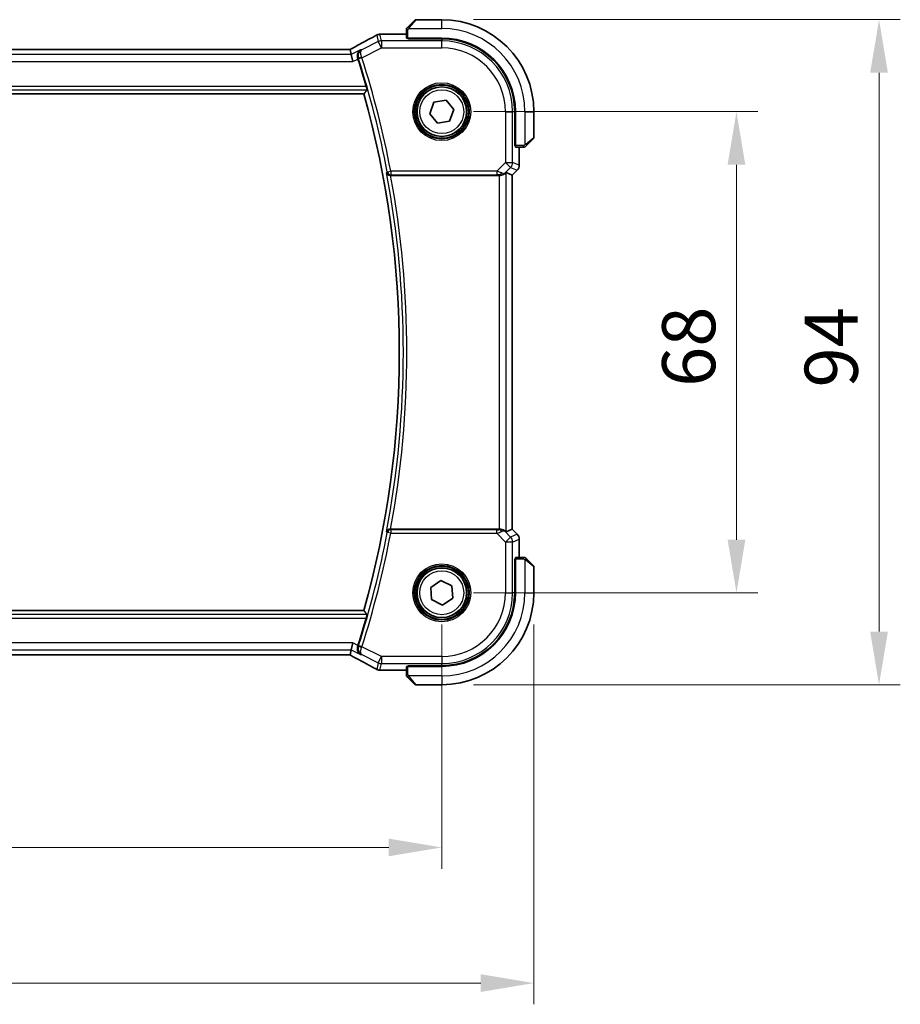
# Model space of a CAD drawing. Units: millimetres. Extents: x 0 to 4928, y 0 to 843.
# Drawn here: x 1684 to 1809, y 273 to 412 of the extents above; entities that cross this region are included whole.
import ezdxf

# ---------------------------------------------------------------- set-up
doc = ezdxf.new("R2010")
doc.units = ezdxf.units.MM
for name, color, linetype, lineweight in [('Dimension (ISO)', 7, 'Continuous', 18), ('Visible (ISO)', 7, 'Continuous', 35), ('Visible Narrow (ISO)', 7, 'Continuous', 25)]:
    doc.layers.add(name, color=color, linetype=linetype, lineweight=lineweight)
doc.styles.add('Note Text (TK)', font='MS PGothic.ttf')
doc.dimstyles.new('Default - Method 1b (TK)', dxfattribs={"dimscale": 3, "dimtxt": 2.5, "dimasz": 2.5, "dimexe": 1, "dimexo": 1.5, "dimgap": 1, "dimtad": 1, "dimtoh": 1, "dimrnd": 1e-08, "dimdsep": 46, "dimtxsty": 'Note Text (TK)', "dimcen": 0.09, "dimdle": 5, "dimclrd": 100, "dimclre": 100, "dimclrt": 7, "dimadec": 1, "dimazin": 1, "dimtfac": 1, "dimtmove": 0, "dimatfit": 3, "dimfxl": 0, "dimtolj": 1, "dimlwd": -1, "dimlwe": -1, "dimarcsym": 0})

# ---------------------------------------------------------------- blocks, each defined once
blk = doc.blocks.new('*D22')
at = {"layer": 'Defpoints', "color": 0, "transparency": 16777216}
for p in [(1570.79, 331.4), (1743.79, 331.4), (1570.79, 295.4)]:
    blk.add_point(p, dxfattribs=at)
at = {"layer": 'Dimension (ISO)', "color": 100, "transparency": 16777216}
for p, q in [((1570.79, 326.9), (1570.79, 292.4)), ((1743.79, 326.9), (1743.79, 292.4)), ((1736.29, 295.4), (1578.29, 295.4))]:
    blk.add_line(p, q, dxfattribs=at)
for points in [[(1578.29, 296.65), (1578.29, 294.15), (1570.79, 295.4)], [(1736.29, 296.65), (1736.29, 294.15), (1743.79, 295.4)]]:
    blk.add_solid(points, dxfattribs=at)
at = {"layer": 'Dimension (ISO)', "color": 7, "transparency": 16777216, "insert": (1649.96, 302.15), "char_height": 7.5, "attachment_point": 4, "style": 'Note Text (TK)'}
blk.add_mtext('\\A1;173', dxfattribs=at)
blk = doc.blocks.new('*D23')
at = {"layer": 'Defpoints', "color": 0, "transparency": 16777216}
for p in [(1743.79, 399.4), (1743.79, 331.4), (1785.42, 331.4)]:
    blk.add_point(p, dxfattribs=at)
at = {"layer": 'Dimension (ISO)', "color": 100, "transparency": 16777216}
for p, q in [((1748.29, 399.4), (1788.42, 399.4)), ((1785.42, 391.9), (1785.42, 338.9)), ((1748.29, 331.4), (1788.42, 331.4))]:
    blk.add_line(p, q, dxfattribs=at)
for points in [[(1784.17, 391.9), (1786.67, 391.9), (1785.42, 399.4)], [(1784.17, 338.9), (1786.67, 338.9), (1785.42, 331.4)]]:
    blk.add_solid(points, dxfattribs=at)
at = {"layer": 'Dimension (ISO)', "color": 7, "transparency": 16777216, "insert": (1778.67, 360.5), "char_height": 7.5, "attachment_point": 4, "rotation": 90, "style": 'Note Text (TK)'}
blk.add_mtext('\\A1;68', dxfattribs=at)
blk = doc.blocks.new('*D24')
at = {"layer": 'Defpoints', "color": 0, "transparency": 16777216}
for p in [(1743.79, 412.4), (1743.79, 318.4), (1805.56, 318.4)]:
    blk.add_point(p, dxfattribs=at)
at = {"layer": 'Dimension (ISO)', "color": 100, "transparency": 16777216}
for p, q in [((1748.29, 412.4), (1808.56, 412.4)), ((1805.56, 404.9), (1805.56, 325.9)), ((1748.29, 318.4), (1808.56, 318.4))]:
    blk.add_line(p, q, dxfattribs=at)
for points in [[(1804.31, 404.9), (1806.81, 404.9), (1805.56, 412.4)], [(1804.31, 325.9), (1806.81, 325.9), (1805.56, 318.4)]]:
    blk.add_solid(points, dxfattribs=at)
at = {"layer": 'Dimension (ISO)', "color": 7, "transparency": 16777216, "insert": (1798.81, 360.41), "char_height": 7.5, "attachment_point": 4, "rotation": 90, "style": 'Note Text (TK)'}
blk.add_mtext('\\A1;94', dxfattribs=at)
blk = doc.blocks.new('*D25')
at = {"layer": 'Defpoints', "color": 0, "transparency": 16777216}
for p in [(1557.79, 331.4), (1756.79, 331.4), (1557.79, 276.23)]:
    blk.add_point(p, dxfattribs=at)
at = {"layer": 'Dimension (ISO)', "color": 100, "transparency": 16777216}
for p, q in [((1557.79, 326.9), (1557.79, 273.23)), ((1756.79, 326.9), (1756.79, 273.23)), ((1749.29, 276.23), (1565.29, 276.23))]:
    blk.add_line(p, q, dxfattribs=at)
for points in [[(1565.29, 277.48), (1565.29, 274.98), (1557.79, 276.23)], [(1749.29, 277.48), (1749.29, 274.98), (1756.79, 276.23)]]:
    blk.add_solid(points, dxfattribs=at)
at = {"layer": 'Dimension (ISO)', "color": 7, "transparency": 16777216, "insert": (1649.98, 282.98), "char_height": 7.5, "attachment_point": 4, "style": 'Note Text (TK)'}
blk.add_mtext('\\A1;199', dxfattribs=at)

msp = doc.modelspace()

# ---------------------------------------------------------------- linework, layer by layer
at = {"layer": 'Visible (ISO)'}
for p, q in [((1739.0435, 411.3971), (1739.9841, 412.3378)), ((1743.7927, 412.3964), (1740.1256, 412.3964)), ((1738.7927, 410.8925), (1738.7927, 409.8069)), ((1735.1937, 410.3426), (1738.7927, 410.3426)), ((1738.9927, 409.6993), (1738.9927, 409.7964)), ((1738.9927, 409.7964), (1743.7927, 409.7964)), ((1743.7927, 409.6985), (1738.9927, 409.6993)), ((1739.0927, 409.7964), (1739.0927, 409.6993)), ((1730.5583, 408.1854), (1584.0271, 408.1854)), ((1731.0099, 407.4765), (1730.8426, 408.1851)), ((1731.0099, 407.4765), (1731.2456, 406.4779)), ((1581.7986, 401.8964), (1732.7868, 401.8964)), ((1742.6824, 400.7257), (1744.3888, 401.0226)), ((1744.3888, 401.0226), (1745.4991, 399.6933)), ((1742.0863, 399.0995), (1742.6824, 400.7257)), ((1745.4991, 399.6933), (1744.903, 398.067)), ((1743.1966, 397.7701), (1742.0863, 399.0995)), ((1744.903, 398.067), (1743.1966, 397.7701)), ((1754.0929, 394.5845), (1754.0929, 399.3964)), ((1754.1927, 399.3964), (1754.1927, 394.5964)), ((1756.7927, 395.7292), (1756.7927, 399.3964)), ((1756.7341, 395.5878), (1755.7935, 394.6471)), ((1754.0929, 394.6964), (1754.1927, 394.6964)), ((1754.0929, 394.5854), (1754.1927, 394.5851)), ((1754.1927, 394.5844), (1754.0929, 394.5845)), ((1754.2032, 394.3964), (1755.2888, 394.3964)), ((1754.7389, 394.3964), (1754.7389, 391.8329)), ((1754.446, 391.1258), (1753.7389, 390.4186)), ((1736.5568, 390.3964), (1751.8742, 390.3964)), ((1752.8728, 390.7774), (1753.7376, 390.4192)), ((1753.7376, 390.4192), (1753.7389, 390.4186)), ((1753.7389, 390.4186), (1753.7389, 340.3741)), ((1751.8742, 340.3964), (1736.5568, 340.3964)), ((1752.8728, 340.0153), (1753.7376, 340.3735)), ((1753.7389, 340.3741), (1753.7376, 340.3735)), ((1754.446, 339.667), (1753.7389, 340.3741)), ((1754.7389, 338.9599), (1754.7389, 336.3964)), ((1754.0929, 336.2082), (1754.1927, 336.2083)), ((1754.0929, 331.3964), (1754.0929, 336.2082)), ((1754.1927, 336.2077), (1754.0929, 336.2073)), ((1754.1927, 336.0964), (1754.0929, 336.0964)), ((1754.1927, 336.1964), (1754.1927, 331.3964)), ((1755.2888, 336.3964), (1754.2032, 336.3964)), ((1755.7935, 336.1456), (1756.7341, 335.2049)), ((1756.7927, 331.3964), (1756.7927, 335.0635)), ((1742.2377, 332.1593), (1743.6759, 333.1245)), ((1743.6759, 333.1245), (1745.2309, 332.3615)), ((1742.3545, 330.4312), (1742.2377, 332.1593)), ((1745.2309, 332.3615), (1745.3477, 330.6334)), ((1743.9095, 329.6683), (1742.3545, 330.4312)), ((1745.3477, 330.6334), (1743.9095, 329.6683)), ((1732.7868, 328.8964), (1581.7986, 328.8964)), ((1731.0099, 323.3162), (1731.2456, 324.3149)), ((1730.8426, 322.6077), (1731.0099, 323.3162)), ((1584.0271, 322.6074), (1730.5583, 322.6074)), ((1738.7927, 320.4501), (1735.1937, 320.4501)), ((1738.7927, 320.9859), (1738.7927, 319.9002)), ((1738.9927, 321.0934), (1743.7927, 321.0943)), ((1738.9927, 320.9964), (1738.9927, 321.0934)), ((1743.7927, 320.9964), (1738.9927, 320.9964)), ((1739.0927, 321.0934), (1739.0927, 320.9964)), ((1739.9841, 318.4549), (1739.0435, 319.3956)), ((1740.1256, 318.3964), (1743.7927, 318.3964))]:
    msp.add_line(p, q, dxfattribs=at)
for centre in [(1743.7927, 399.3964), (1743.7927, 331.3964)]:
    msp.add_circle(centre, 3.5, dxfattribs=at)
for centre, radius, start, end in [((1740.1256, 412.1964), 0.2, 90, 135), ((1743.7927, 399.3964), 13, 0, 90), ((1735.0432, 409.3353), 1, 92.757439, 118.979811), ((1735.1937, 409.3426), 1, 90, 92.811946), ((1743.7927, 399.3964), 10.4, 0, 90), ((1743.7908, 399.3964), 10.3021, 0, 89.989518), ((1602.2213, 365.3964), 136.1838, 16.014545, 17.712754), ((1602.2213, 365.3964), 135.5714, 344.381502, 15.618498), ((1756.5927, 395.7292), 0.2, 315, 0), ((1753.7389, 391.8329), 1, 315, 0), ((1753.7389, 338.9599), 1, 0, 45), ((1756.5927, 335.0635), 0.2, 0, 45), ((1743.7908, 331.3964), 10.3021, 270.010482, 0), ((1743.7927, 331.3964), 13, 270, 0), ((1743.7927, 331.3964), 10.4, 270, 0), ((1602.2213, 365.3964), 136.1838, 342.287246, 343.985455), ((1735.0432, 321.4575), 1, 241.020189, 267.242561), ((1735.1937, 321.4501), 1, 267.188054, 270), ((1740.1256, 318.5964), 0.2, 225, 270)]:
    msp.add_arc(centre, radius, start, end, dxfattribs=at)
for centre, major_axis, ratio, start_param, end_param in [((1720.897, 411.1131), (-20.7493, -0.0088), 0.05155602, 2.31778635, 2.32765242), ((1738.9927, 409.8069), (0.2, 0), 0.05240778, 3.14159265, 4.71238898), ((1730.5583, 408.2818), (1.8931, 0), 0.05092561, 4.71237003, 4.8612679), ((1754.2032, 394.5964), (0, -0.2), 0.05240778, 4.71238898, 6.28318531), ((1751.8742, 390.3089), (1, 0), 0.08748866, 1.4366482, 1.57079633), ((1751.8742, 389.7749), (0.9993, 1.0021), 0.03700701, 0.01526811, 0.54654149), ((1751.8742, 340.4839), (-1, 0), 0.08748866, 1.57079633, 1.70494446), ((1751.8742, 341.0179), (0.9993, -1.0021), 0.03700701, 5.73664382, 6.2679172), ((1754.2032, 336.1964), (0, -0.2), 0.05240778, 3.14159265, 4.71238898), ((1730.5583, 322.5109), (-1.8933, 0), 0.05093432, 4.56351791, 4.71240002), ((1720.8973, 319.6797), (20.7488, -0.0088), 0.05155399, 0.81394023, 0.8238065), ((1738.9927, 320.9859), (-0.2, 0), 0.05240778, 4.71238898, 6.28318531)]:
    msp.add_ellipse(centre, major_axis=major_axis, ratio=ratio, start_param=start_param, end_param=end_param, dxfattribs=at)
for points, knots in [([(1738.7927, 411.0635), (1738.7927, 411.0652), (1738.7927, 411.0669), (1738.7928, 411.0702), (1738.7929, 411.0718), (1738.7931, 411.0765), (1738.7933, 411.0794), (1738.7939, 411.0858), (1738.7943, 411.0892), (1738.795, 411.0936), (1738.7951, 411.0947), (1738.7955, 411.0967), (1738.7956, 411.0976), (1738.796, 411.0997), (1738.7962, 411.1009), (1738.7967, 411.1036), (1738.7971, 411.1052), (1738.7983, 411.111), (1738.7994, 411.1152), (1738.803, 411.1277), (1738.806, 411.1358), (1738.8117, 411.1489), (1738.8142, 411.154), (1738.8189, 411.1626), (1738.8211, 411.1663), (1738.8266, 411.1751), (1738.8299, 411.1798), (1738.8389, 411.1917), (1738.8449, 411.1986), (1738.8513, 411.2049)], [0, 0, 0, 0, 0.0005205866, 0.0005205866, 0.0010372564, 0.0010372564, 0.0020453759, 0.0020453759, 0.0033078715, 0.0033078715, 0.003728285, 0.003728285, 0.0040652602, 0.0040652602, 0.0044326559, 0.0044326559, 0.0049215163, 0.0049215163, 0.0062247865, 0.0062247865, 0.0088408435, 0.0088408435, 0.0105117913, 0.0105117913, 0.0118139276, 0.0118139276, 0.0138142202, 0.0138142202, 0.0168557728, 0.0168557728, 0.0168557728, 0.0168557728]), ([(1738.7927, 411.0635), (1738.7927, 411.0635), (1738.7927, 411.0047), (1738.7927, 410.9301), (1738.7927, 410.9172), (1738.7927, 410.9045), (1738.7927, 410.8925)], [0, 0, 0, 0, 0.85253061, 0.85253061, 0.85253061, 1, 1, 1, 1]), ([(1739.0435, 411.3971), (1738.9761, 411.3298), (1738.8651, 411.2188), (1738.8535, 411.2072), (1738.8515, 411.2052), (1738.8513, 411.2049), (1738.8513, 411.2049)], [0, 0, 0, 0, 0.85304448, 0.85304448, 0.85304448, 1, 1, 1, 1]), ([(1734.5587, 410.2101), (1734.3475, 410.0931), (1734.1322, 409.9743), (1733.6939, 409.7334), (1733.4708, 409.6113), (1733.0175, 409.364), (1732.7871, 409.2387), (1732.3194, 408.9854), (1732.0821, 408.8572), (1731.601, 408.5982), (1731.3572, 408.4674), (1731.1103, 408.3354)], [0.944229349, 0.944229349, 0.944229349, 0.944229349, 0.985407817, 0.985407817, 1.026586286, 1.026586286, 1.067764754, 1.067764754, 1.108943223, 1.108943223, 1.150121692, 1.150121692, 1.150121692, 1.150121692]), ([(1730.8285, 408.1864), (1730.8446, 408.1948), (1730.8606, 408.2031), (1730.8967, 408.2221), (1730.9167, 408.2326), (1730.9564, 408.2535), (1730.9761, 408.264), (1731.0151, 408.2846), (1731.0344, 408.2949), (1731.0727, 408.3152), (1731.0916, 408.3253), (1731.1103, 408.3354)], [-1.311802755, -1.311802755, -1.311802755, -1.311802755, -1.285194539, -1.285194539, -1.251426327, -1.251426327, -1.217658115, -1.217658115, -1.183889904, -1.183889904, -1.150121692, -1.150121692, -1.150121692, -1.150121692]), ([(1732.332, 408.1375), (1732.3308, 408.1369), (1732.3296, 408.1362), (1732.245, 408.0872), (1732.1685, 408.0241), (1732.0389, 407.8744), (1731.9843, 407.7881), (1731.8998, 407.5879), (1731.8706, 407.4719), (1731.8566, 407.2487), (1731.8633, 407.1462), (1731.894, 407.0049), (1731.9041, 406.9676), (1731.9164, 406.9306)], [-0.169851332, -0.169851332, -0.169851332, -0.169851332, -0.169248463, -0.169248463, -0.127033968, -0.127033968, -0.086610736, -0.086610736, -0.04438379, -0.04438379, -0.011755549, -0.011755549, 0, 0, 0, 0]), ([(1733.1201, 402.967), (1733.1368, 402.9085), (1733.1537, 402.8463), (1733.1839, 402.7258), (1733.1969, 402.6682), (1733.215, 402.5768), (1733.2212, 402.5369), (1733.2251, 402.4873), (1733.224, 402.4737), (1733.2205, 402.4689)], [0.2328260234, 0.2328260234, 0.2328260234, 0.2328260234, 0.2509059733, 0.2509059733, 0.2702364631, 0.2702364631, 0.2891565557, 0.2891565557, 0.3049268386, 0.3049268386, 0.3049268386, 0.3049268386]), ([(1755.2888, 394.3964), (1755.3581, 394.3964), (1755.4485, 394.3964), (1755.4581, 394.3964), (1755.4598, 394.3964), (1755.4599, 394.3964), (1755.4599, 394.3964)], [0, 0, 0, 0, 0.85378669, 0.85378669, 0.85378669, 1, 1, 1, 1]), ([(1755.6013, 394.4549), (1755.5986, 394.4522), (1755.5957, 394.4495), (1755.5899, 394.4444), (1755.5869, 394.4419), (1755.5829, 394.4387), (1755.5819, 394.4379), (1755.576, 394.4334), (1755.5712, 394.4301), (1755.5603, 394.4232), (1755.5543, 394.4199), (1755.5436, 394.4146), (1755.5388, 394.4125), (1755.5227, 394.4061), (1755.5108, 394.4025), (1755.4975, 394.3999), (1755.496, 394.3996), (1755.4934, 394.3992), (1755.4924, 394.399), (1755.4903, 394.3987), (1755.4891, 394.3985), (1755.4846, 394.3979), (1755.481, 394.3975), (1755.4747, 394.3969), (1755.4719, 394.3967), (1755.4675, 394.3965), (1755.466, 394.3965), (1755.463, 394.3964), (1755.4614, 394.3964), (1755.4599, 394.3964)], [0, 0, 0, 0, 0.0012495082, 0.0012495082, 0.0025789255, 0.0025789255, 0.0030216337, 0.0030216337, 0.0051689662, 0.0051689662, 0.0071607713, 0.0071607713, 0.0087369275, 0.0087369275, 0.0124076696, 0.0124076696, 0.0128838964, 0.0128838964, 0.0132563707, 0.0132563707, 0.0136942812, 0.0136942812, 0.0150093851, 0.0150093851, 0.0159623197, 0.0159623197, 0.0164478625, 0.0164478625, 0.0169364279, 0.0169364279, 0.0169364279, 0.0169364279]), ([(1755.6013, 394.4549), (1755.6013, 394.4549), (1755.6412, 394.4949), (1755.7098, 394.5635), (1755.7398, 394.5934), (1755.7695, 394.6232), (1755.7935, 394.6471)], [0, 0, 0, 0, 0.69625733, 0.69625733, 0.69625733, 1, 1, 1, 1]), ([(1735.9814, 390.7617), (1735.9817, 390.7608), (1735.9819, 390.7598), (1735.995, 390.7158), (1736.0146, 390.6737), (1736.0661, 390.5963), (1736.0977, 390.5603), (1736.1797, 390.4908), (1736.2328, 390.4581), (1736.3405, 390.4164), (1736.3916, 390.4037), (1736.4648, 390.3968), (1736.4841, 390.396), (1736.5036, 390.3961)], [-0.0833223297, -0.0833223297, -0.0833223297, -0.0833223297, -0.082894698, -0.082894698, -0.0633149082, -0.0633149082, -0.0444692476, -0.0444692476, -0.0225604025, -0.0225604025, -0.0058781864, -0.0058781864, 0, 0, 0, 0]), ([(1752.0079, 390.3956), (1752.0511, 390.3951), (1752.0934, 390.3972), (1752.2421, 390.4127), (1752.3495, 390.4415), (1752.5359, 390.5219), (1752.6153, 390.5732), (1752.6872, 390.6315), (1752.6981, 390.6408), (1752.7087, 390.6502)], [0.7831655842, 0.7831655842, 0.7831655842, 0.7831655842, 0.7957694984, 0.7957694984, 0.8296099292, 0.8296099292, 0.86345036, 0.86345036, 0.8696971895, 0.8696971895, 0.8696971895, 0.8696971895]), ([(1736.5036, 340.3966), (1736.4523, 340.3971), (1736.4026, 340.3904), (1736.2972, 340.363), (1736.2444, 340.3393), (1736.1437, 340.2762), (1736.0984, 340.2344), (1736.0254, 340.141), (1735.9983, 340.0883), (1735.9819, 340.0329), (1735.9817, 340.0319), (1735.9814, 340.031)], [-0.083598216, -0.083598216, -0.083598216, -0.083598216, -0.0679828824, -0.0679828824, -0.0483826398, -0.0483826398, -0.0249015018, -0.0249015018, 0, 0, 0.0004309648, 0.0004309648, 0.0004309648, 0.0004309648]), ([(1752.7087, 340.1425), (1752.7006, 340.1497), (1752.6924, 340.1567), (1752.6232, 340.2141), (1752.5431, 340.267), (1752.3539, 340.35), (1752.2446, 340.3798), (1752.0933, 340.3956), (1752.0511, 340.3977), (1752.0079, 340.3972)], [0.3797471219, 0.3797471219, 0.3797471219, 0.3797471219, 0.3845079388, 0.3845079388, 0.4191014132, 0.4191014132, 0.4536948877, 0.4536948877, 0.4663146534, 0.4663146534, 0.4663146534, 0.4663146534]), ([(1755.4599, 336.3964), (1755.4599, 336.3964), (1755.401, 336.3964), (1755.3265, 336.3964), (1755.3136, 336.3964), (1755.3008, 336.3964), (1755.2888, 336.3964)], [0, 0, 0, 0, 0.85253061, 0.85253061, 0.85253061, 1, 1, 1, 1]), ([(1755.4599, 336.3964), (1755.4615, 336.3964), (1755.4632, 336.3963), (1755.4665, 336.3963), (1755.4681, 336.3962), (1755.4728, 336.396), (1755.4758, 336.3958), (1755.4822, 336.3952), (1755.4856, 336.3947), (1755.49, 336.3941), (1755.4911, 336.3939), (1755.493, 336.3936), (1755.494, 336.3935), (1755.4961, 336.3931), (1755.4973, 336.3929), (1755.5, 336.3923), (1755.5016, 336.392), (1755.5073, 336.3907), (1755.5115, 336.3897), (1755.524, 336.386), (1755.5322, 336.3831), (1755.5452, 336.3774), (1755.5503, 336.3749), (1755.559, 336.3702), (1755.5627, 336.368), (1755.5714, 336.3625), (1755.5762, 336.3592), (1755.5881, 336.3501), (1755.5949, 336.3442), (1755.6013, 336.3378)], [0, 0, 0, 0, 0.0005205866, 0.0005205866, 0.0010372564, 0.0010372564, 0.0020453759, 0.0020453759, 0.0033078715, 0.0033078715, 0.003728285, 0.003728285, 0.0040652602, 0.0040652602, 0.0044326559, 0.0044326559, 0.0049215163, 0.0049215163, 0.0062247865, 0.0062247865, 0.0088408435, 0.0088408435, 0.0105117913, 0.0105117913, 0.0118139276, 0.0118139276, 0.0138142202, 0.0138142202, 0.0168557728, 0.0168557728, 0.0168557728, 0.0168557728]), ([(1755.7935, 336.1456), (1755.7261, 336.2129), (1755.6151, 336.3239), (1755.6035, 336.3356), (1755.6015, 336.3376), (1755.6013, 336.3378), (1755.6013, 336.3378)], [0, 0, 0, 0, 0.85304448, 0.85304448, 0.85304448, 1, 1, 1, 1]), ([(1733.2205, 328.3239), (1733.224, 328.3191), (1733.2251, 328.3054), (1733.2212, 328.2558), (1733.215, 328.2159), (1733.1969, 328.1246), (1733.1839, 328.0669), (1733.1537, 327.9464), (1733.1368, 327.8842), (1733.1201, 327.8258)], [0.0031498098, 0.0031498098, 0.0031498098, 0.0031498098, 0.0189200927, 0.0189200927, 0.0378401854, 0.0378401854, 0.0571706751, 0.0571706751, 0.075250625, 0.075250625, 0.075250625, 0.075250625]), ([(1732.332, 322.6552), (1732.3308, 322.6559), (1732.3296, 322.6566), (1732.229, 322.7148), (1732.1393, 322.7934), (1731.9903, 322.9893), (1731.9301, 323.1086), (1731.8686, 323.3462), (1731.8559, 323.4571), (1731.8672, 323.6689), (1731.8847, 323.7661), (1731.9164, 323.8621)], [-0.000607696, -0.000607696, -0.000607696, -0.000607696, 0, 0, 0.050700181, 0.050700181, 0.102017524, 0.102017524, 0.139973763, 0.139973763, 0.170775123, 0.170775123, 0.170775123, 0.170775123]), ([(1731.1103, 322.4574), (1731.0916, 322.4674), (1731.0727, 322.4775), (1731.0344, 322.4979), (1731.0151, 322.5081), (1730.9761, 322.5288), (1730.9564, 322.5392), (1730.9167, 322.5601), (1730.8967, 322.5707), (1730.8606, 322.5896), (1730.8446, 322.598), (1730.8285, 322.6064)], [1.150121692, 1.150121692, 1.150121692, 1.150121692, 1.183889904, 1.183889904, 1.217658115, 1.217658115, 1.251426327, 1.251426327, 1.285194539, 1.285194539, 1.311802758, 1.311802758, 1.311802758, 1.311802758]), ([(1731.1103, 322.4574), (1731.3572, 322.3253), (1731.601, 322.1945), (1732.0821, 321.9355), (1732.3194, 321.8074), (1732.7871, 321.554), (1733.0175, 321.4288), (1733.4708, 321.1814), (1733.6939, 321.0593), (1734.1322, 320.8184), (1734.3475, 320.6997), (1734.5587, 320.5827)], [-1.150121692, -1.150121692, -1.150121692, -1.150121692, -1.108943223, -1.108943223, -1.067764754, -1.067764754, -1.026586286, -1.026586286, -0.985407817, -0.985407817, -0.944229349, -0.944229349, -0.944229349, -0.944229349]), ([(1738.7927, 319.9002), (1738.7927, 319.831), (1738.7927, 319.7406), (1738.7927, 319.731), (1738.7927, 319.7293), (1738.7927, 319.7292), (1738.7927, 319.7292)], [0, 0, 0, 0, 0.85378669, 0.85378669, 0.85378669, 1, 1, 1, 1]), ([(1738.8513, 319.5878), (1738.8486, 319.5905), (1738.8459, 319.5934), (1738.8407, 319.5992), (1738.8382, 319.6022), (1738.835, 319.6062), (1738.8343, 319.6072), (1738.8298, 319.613), (1738.8264, 319.6179), (1738.8196, 319.6288), (1738.8162, 319.6348), (1738.811, 319.6455), (1738.8088, 319.6503), (1738.8024, 319.6664), (1738.7989, 319.6783), (1738.7963, 319.6916), (1738.796, 319.6931), (1738.7955, 319.6957), (1738.7954, 319.6967), (1738.795, 319.6988), (1738.7949, 319.6999), (1738.7942, 319.7045), (1738.7938, 319.708), (1738.7932, 319.7144), (1738.7931, 319.7172), (1738.7929, 319.7216), (1738.7928, 319.723), (1738.7927, 319.7261), (1738.7927, 319.7277), (1738.7927, 319.7292)], [0, 0, 0, 0, 0.0012495082, 0.0012495082, 0.0025789255, 0.0025789255, 0.0030216337, 0.0030216337, 0.0051689662, 0.0051689662, 0.0071607713, 0.0071607713, 0.0087369275, 0.0087369275, 0.0124076696, 0.0124076696, 0.0128838964, 0.0128838964, 0.0132563707, 0.0132563707, 0.0136942812, 0.0136942812, 0.0150093851, 0.0150093851, 0.0159623197, 0.0159623197, 0.0164478625, 0.0164478625, 0.0169364279, 0.0169364279, 0.0169364279, 0.0169364279]), ([(1738.8513, 319.5878), (1738.8513, 319.5878), (1738.8912, 319.5479), (1738.9598, 319.4793), (1738.9898, 319.4493), (1739.0195, 319.4196), (1739.0435, 319.3956)], [0, 0, 0, 0, 0.69625733, 0.69625733, 0.69625733, 1, 1, 1, 1])]:
    msp.add_open_spline(points, degree=3, knots=knots, dxfattribs=at)
for points, degree in [([(1730.8426, 408.1851), (1730.8424, 408.186), (1730.8412, 408.1864), (1730.8391, 408.1864)], 3), ([(1731.9492, 406.8296), (1731.9386, 406.8629), (1731.9276, 406.8967), (1731.9164, 406.9306)], 3), ([(1733.2205, 402.4689), (1733.0037, 402.1821), (1732.7868, 401.8964)], 2), ([(1736.5568, 390.3964), (1736.5398, 390.3964), (1736.5218, 390.3963), (1736.5036, 390.3961)], 3), ([(1736.5036, 340.3966), (1736.5218, 340.3964), (1736.5398, 340.3964), (1736.5568, 340.3964)], 3), ([(1733.2205, 328.3239), (1733.0037, 328.6106), (1732.7868, 328.8964)], 2), ([(1731.9164, 323.8621), (1731.9276, 323.8961), (1731.9386, 323.9299), (1731.9492, 323.9631)], 3), ([(1730.8391, 322.6063), (1730.8412, 322.6063), (1730.8424, 322.6067), (1730.8426, 322.6077)], 3)]:
    msp.add_open_spline(points, degree=degree, dxfattribs=at)
at = {"layer": 'Visible Narrow (ISO)'}
for p, q in [((1740.1256, 412.3964), (1739.1849, 411.2766)), ((1743.7927, 411.1464), (1743.7927, 412.3964)), ((1738.7927, 410.8925), (1738.9927, 410.8925)), ((1738.9927, 409.7964), (1738.9927, 410.8925)), ((1739.0882, 411.1464), (1743.7927, 411.1464)), ((1734.8176, 409.2924), (1732.475, 408.1212)), ((1734.5966, 410.2285), (1734.8176, 409.2924)), ((1735.2642, 408.3992), (1734.8176, 409.2924)), ((1735.2642, 409.3979), (1735.0432, 410.3339)), ((1735.1937, 410.3426), (1735.1937, 410.3412)), ((1735.1937, 410.3412), (1738.7927, 410.3412)), ((1735.2642, 409.3979), (1735.2642, 408.3992)), ((1743.7927, 409.3979), (1735.2642, 409.3979)), ((1739.2927, 409.6993), (1739.2927, 409.7964)), ((1743.7927, 409.6985), (1743.7927, 409.3979)), ((1743.7927, 408.3992), (1743.7927, 409.3979)), ((1584.0271, 408.184), (1730.5583, 408.184)), ((1730.5583, 408.1854), (1730.5583, 408.184)), ((1732.332, 408.1375), (1731.0099, 407.4765)), ((1732.5069, 407.0206), (1735.2642, 408.3992)), ((1735.2642, 408.3992), (1743.7927, 408.3992)), ((1583.3398, 406.4779), (1731.2456, 406.4779)), ((1731.0099, 407.4765), (1583.5756, 407.4765)), ((1731.2456, 406.4779), (1731.9492, 406.8296)), ((1732.5069, 407.0206), (1732.0324, 406.869)), ((1581.3649, 402.4689), (1733.2205, 402.4689)), ((1733.1201, 402.967), (1581.4654, 402.967)), ((1752.7956, 399.3964), (1752.7956, 392.2236)), ((1752.7956, 399.3964), (1753.7942, 399.3964)), ((1753.7942, 392.2236), (1753.7942, 399.3964)), ((1754.0929, 399.3964), (1753.7942, 399.3964)), ((1755.5427, 399.3964), (1755.5427, 394.6918)), ((1755.5427, 399.3964), (1756.7927, 399.3964)), ((1755.6729, 394.7886), (1756.7927, 395.7292)), ((1754.1927, 394.8964), (1754.0929, 394.8964)), ((1755.2888, 394.5964), (1754.1927, 394.5964)), ((1754.7376, 394.3964), (1754.7376, 391.8329)), ((1755.2888, 394.5964), (1755.2888, 394.3964)), ((1752.7956, 392.2236), (1751.5578, 390.9858)), ((1752.7221, 390.7378), (1753.5017, 391.5175)), ((1752.7956, 392.2236), (1753.7942, 392.2236)), ((1753.5017, 391.5175), (1752.7956, 392.2236)), ((1753.5017, 391.5175), (1754.4451, 391.1267)), ((1754.4451, 391.1267), (1753.7376, 390.4192)), ((1754.7376, 391.8329), (1753.7942, 392.2236)), ((1754.446, 391.1258), (1754.4451, 391.1267)), ((1754.7376, 391.8329), (1754.7389, 391.8329)), ((1736.0901, 390.8926), (1736.5794, 390.9858)), ((1751.5578, 390.9858), (1736.5794, 390.9858)), ((1736.5794, 390.9858), (1736.5794, 390.4877)), ((1736.5794, 390.4877), (1751.5578, 390.4877)), ((1751.5578, 390.9858), (1751.5578, 390.4877)), ((1751.8742, 390.3964), (1751.8742, 340.3964)), ((1752.0203, 390.4764), (1752.0079, 390.3956)), ((1752.7087, 390.6502), (1752.7221, 390.7378)), ((1752.8728, 340.0153), (1752.8728, 390.7774)), ((1753.7376, 390.4192), (1753.7376, 340.3735)), ((1736.5794, 339.807), (1736.0901, 339.9002)), ((1736.5794, 340.3051), (1736.5794, 339.807)), ((1751.5578, 340.3051), (1736.5794, 340.3051)), ((1736.5794, 339.807), (1751.5578, 339.807)), ((1751.5578, 339.807), (1751.5578, 340.3051)), ((1751.5578, 339.807), (1752.7956, 338.5691)), ((1752.0203, 340.3163), (1752.0079, 340.3972)), ((1752.7221, 340.0549), (1752.7087, 340.1425)), ((1753.5017, 339.2753), (1752.7221, 340.0549)), ((1754.4451, 339.666), (1753.5017, 339.2753)), ((1753.7376, 340.3735), (1754.4451, 339.666)), ((1754.4451, 339.666), (1754.446, 339.667)), ((1752.7956, 338.5691), (1753.5017, 339.2753)), ((1752.7956, 338.5691), (1752.7956, 331.3964)), ((1753.7942, 338.5691), (1752.7956, 338.5691)), ((1753.7942, 338.5691), (1754.7376, 338.9599)), ((1753.7942, 331.3964), (1753.7942, 338.5691)), ((1754.7389, 338.9599), (1754.7376, 338.9599)), ((1754.7376, 338.9599), (1754.7376, 336.3964)), ((1754.0929, 335.8964), (1754.1927, 335.8964)), ((1754.1927, 336.1964), (1755.2888, 336.1964)), ((1755.2888, 336.3964), (1755.2888, 336.1964)), ((1755.5427, 336.1009), (1755.5427, 331.3964)), ((1756.7927, 335.0635), (1755.6729, 336.0042)), ((1752.7956, 331.3964), (1753.7942, 331.3964)), ((1754.0929, 331.3964), (1753.7942, 331.3964)), ((1755.5427, 331.3964), (1756.7927, 331.3964)), ((1733.2205, 328.3239), (1581.3649, 328.3239)), ((1581.4654, 327.8258), (1733.1201, 327.8258)), ((1731.2456, 324.3149), (1583.3398, 324.3149)), ((1731.9492, 323.9631), (1731.2456, 324.3149)), ((1583.5756, 323.3162), (1731.0099, 323.3162)), ((1731.0099, 323.3162), (1732.332, 322.6552)), ((1732.5069, 323.7721), (1732.0324, 323.9237)), ((1735.2642, 322.3935), (1732.5069, 323.7721)), ((1730.5583, 322.6087), (1584.0271, 322.6087)), ((1730.5583, 322.6074), (1730.5583, 322.6087)), ((1732.475, 322.6716), (1734.8176, 321.5003)), ((1734.8176, 321.5003), (1734.5966, 320.5643)), ((1734.8176, 321.5003), (1735.2642, 322.3935)), ((1743.7927, 322.3935), (1735.2642, 322.3935)), ((1735.2642, 322.3935), (1735.2642, 321.3949)), ((1743.7927, 322.3935), (1743.7927, 321.3949)), ((1735.0432, 320.4588), (1735.2642, 321.3949)), ((1735.1937, 320.4515), (1735.1937, 320.4501)), ((1738.7927, 320.4515), (1735.1937, 320.4515)), ((1735.2642, 321.3949), (1743.7927, 321.3949)), ((1738.9927, 319.9002), (1738.9927, 320.9964)), ((1739.2927, 320.9964), (1739.2927, 321.0934)), ((1743.7927, 321.0943), (1743.7927, 321.3949)), ((1738.9927, 319.9002), (1738.7927, 319.9002)), ((1743.7927, 319.6464), (1739.0882, 319.6464)), ((1739.1849, 319.5162), (1740.1256, 318.3964)), ((1743.7927, 319.6464), (1743.7927, 318.3964))]:
    msp.add_line(p, q, dxfattribs=at)
for centre, radius in [((1743.7927, 399.3964), 4.0898), ((1743.7927, 399.3964), 3.8899), ((1743.7927, 399.3964), 3.7567), ((1743.7927, 399.3964), 3.5569), ((1743.7927, 399.3964), 3.1), ((1743.7927, 331.3964), 4.0898), ((1743.7927, 331.3964), 3.8899), ((1743.7927, 331.3964), 3.7567), ((1743.7927, 331.3964), 3.5569), ((1743.7927, 331.3964), 3.1)]:
    msp.add_circle(centre, radius, dxfattribs=at)
for centre, radius, start, end in [((1743.7927, 399.3964), 11.75, 0, 90), ((1743.7927, 399.3964), 10.0015, 0, 90), ((1743.7927, 399.3964), 9.0029, 0, 90), ((1602.2213, 365.3964), 136.2752, 10.783218, 17.71788), ((1602.2213, 365.3964), 136.7732, 10.783218, 17.71788), ((1602.2213, 365.3964), 136.1439, 349.262315, 10.737685), ((1602.2213, 365.3964), 136.642, 349.457791, 10.542209), ((1602.2213, 365.3964), 136.2752, 342.28212, 349.216782), ((1602.2213, 365.3964), 136.7732, 342.28212, 349.216782), ((1743.7927, 331.3964), 9.0029, 270, 0), ((1743.7927, 331.3964), 10.0015, 270, 0), ((1743.7927, 331.3964), 11.75, 270, 0)]:
    msp.add_arc(centre, radius, start, end, dxfattribs=at)
for centre, major_axis, ratio, start_param, end_param in [((1739.1849, 411.2557), (-0.1414, 0.1414), 0.07384634, 4.78610152, 6.28318531), ((1720.3867, 404.0295), (20.9942, 10.526), 0.04684915, 5.22623417, 5.43212652), ((1735.0432, 409.3353), (-0.4845, 0.8748), 0.6265686, 6.2159828, 6.28318531), ((1735.0432, 409.3353), (0.9732, 0.2298), 0.99855333, 1.33929603, 1.80229662), ((1735.2642, 408.3992), (-0.9732, -0.2298), 0.99855333, 4.48088869, 4.94388927), ((1735.0432, 409.3353), (-0.0481, 0.9988), 0.67623887, 6.21208265, 6.28318531), ((1720.8333, 411.1442), (21, 0), 0.05240778, 5.45561125, 5.46538649), ((1735.1937, 409.3426), (-0.0491, 0.9988), 0.68339022, 6.2114359, 6.28318531), ((1730.5583, 408.2888), (2, 0), 0.05240778, 4.71238898, 4.85502147), ((1730.1117, 407.9356), (1.9994, 1.0025), 0.04684915, 5.05727564, 5.22623417), ((1731.582, 407.4536), (-0.4717, 0.8818), 0.46508836, 6.2240318, 6.28318531), ((1732.4905, 407.0713), (-0.4748, -0.1567), 0.10419147, 4.72758718, 6.19544005), ((1755.6521, 394.7886), (0.1414, -0.1414), 0.07384634, 0, 1.49708378), ((1752.7956, 392.2236), (0.3827, 0.9239), 0.99839497, 4.3202575, 5.10452046), ((1753.7389, 391.8329), (-0.3827, -0.9239), 0.99839497, 1.17866484, 1.96292781), ((1736.5794, 390.9858), (0.3852, -0.3188), 0.9936138, 4.02423702, 5.40054094), ((1751.514, 390.942), (1.0614, -0.3524), 0.0494607, 0.81167584, 1.54599516), ((1751.514, 390.4439), (0.7085, 0.0027), 0.06162707, 0.77445607, 1.50877539), ((1752.0159, 391.4439), (0.904, -0.4362), 0.95591855, 5.14893757, 5.9330547), ((1752.0203, 390.9745), (-0.0295, -0.4991), 0.55941635, 0.10534267, 1.1096046), ((1752.0159, 391.4439), (-0.729, 0.6851), 0.46466527, 2.29067117, 3.0747883), ((1736.5794, 339.807), (-0.3852, -0.3188), 0.9936138, 4.02423702, 5.40054094), ((1751.514, 340.3488), (0.7085, -0.0027), 0.06162707, 4.77440992, 5.50872924), ((1751.514, 339.8507), (1.0614, 0.3524), 0.0494607, 4.73719015, 5.47150947), ((1752.0159, 339.3488), (-0.904, -0.4362), 0.95591855, 3.49172326, 4.27584039), ((1752.0203, 339.8182), (-0.0295, 0.4991), 0.55941635, 5.1735807, 6.17784264), ((1752.0159, 339.3488), (0.729, 0.6851), 0.46466527, 0.06680435, 0.85092148), ((1753.7389, 338.9599), (0.3827, -0.9239), 0.99839497, 1.17866484, 1.96292781), ((1752.7956, 338.5691), (-0.3827, 0.9239), 0.99839497, 4.3202575, 5.10452046), ((1755.6521, 336.0042), (0.1414, 0.1414), 0.07384634, 4.78610152, 6.28318531), ((1732.4905, 323.7215), (-0.4748, 0.1567), 0.10419147, 0.08774526, 1.55559812), ((1730.5583, 322.5039), (-2, 0), 0.05240778, 4.56975649, 4.71238898), ((1730.1117, 322.8571), (1.9994, -1.0025), 0.04684915, 1.05695113, 1.22590967), ((1731.582, 323.3392), (-0.4717, -0.8818), 0.46508836, 0, 0.05915351), ((1720.3867, 326.7633), (20.9942, -10.526), 0.04684915, 0.85105879, 1.05695113), ((1735.2642, 322.3935), (0.9732, -0.2298), 0.99855333, 4.48088869, 4.94388927), ((1735.0432, 321.4575), (-0.4845, -0.8748), 0.6265686, 0, 0.06720251), ((1735.0432, 321.4575), (-0.9732, 0.2298), 0.99855333, 1.33929603, 1.80229662), ((1735.0432, 321.4575), (-0.0481, -0.9988), 0.67623887, 0, 0.07110266), ((1720.8333, 319.6485), (-21, 0), 0.05240778, 3.95939147, 3.96916671), ((1735.1937, 321.4501), (-0.0491, -0.9988), 0.68339022, 0, 0.0717494), ((1739.1849, 319.537), (-0.1414, -0.1414), 0.07384634, 0, 1.49708378)]:
    msp.add_ellipse(centre, major_axis=major_axis, ratio=ratio, start_param=start_param, end_param=end_param, dxfattribs=at)
for points in [[(1738.9927, 410.8925), (1738.9927, 410.9291), (1739.0684, 411.1156), (1739.0882, 411.1464)], [(1739.0882, 411.1464), (1739.097, 411.1601), (1739.1745, 411.2641), (1739.1849, 411.2766)], [(1732.475, 408.1212), (1732.4273, 408.1266), (1732.3797, 408.1321), (1732.332, 408.1375)], [(1731.9164, 406.9306), (1731.9165, 406.9306), (1731.9167, 406.9306), (1731.9169, 406.9306)], [(1755.5427, 394.6918), (1755.5119, 394.672), (1755.3255, 394.5964), (1755.2888, 394.5964)], [(1755.6729, 394.7886), (1755.6605, 394.7781), (1755.5564, 394.7006), (1755.5427, 394.6918)], [(1736.5036, 390.3961), (1736.5037, 390.3962), (1736.5038, 390.3963), (1736.5038, 390.3964)], [(1736.5038, 340.3964), (1736.5038, 340.3964), (1736.5037, 340.3965), (1736.5036, 340.3966)], [(1755.2888, 336.1964), (1755.3255, 336.1964), (1755.5119, 336.1207), (1755.5427, 336.1009)], [(1755.5427, 336.1009), (1755.5564, 336.0921), (1755.6605, 336.0146), (1755.6729, 336.0042)], [(1731.9164, 323.8621), (1731.9165, 323.8621), (1731.9167, 323.8622), (1731.9169, 323.8622)], [(1732.332, 322.6552), (1732.3797, 322.6606), (1732.4273, 322.6661), (1732.475, 322.6716)], [(1739.0882, 319.6464), (1739.0684, 319.6772), (1738.9927, 319.8636), (1738.9927, 319.9002)], [(1739.1849, 319.5162), (1739.1745, 319.5286), (1739.097, 319.6327), (1739.0882, 319.6464)]]:
    msp.add_open_spline(points, degree=3, dxfattribs=at)
for points, knots in [([(1732.475, 408.1212), (1732.3436, 408.0506), (1732.2273, 407.9476), (1732.0701, 407.7141), (1732.0178, 407.5975), (1731.9667, 407.3632), (1731.9587, 407.2523), (1731.9777, 407.0649), (1731.9929, 406.991), (1732.016, 406.9195)], [-0.0849359185, -0.0849359185, -0.0849359185, -0.0849359185, -0.0532240371, -0.0532240371, -0.0295689095, -0.0295689095, -0.0113726575, -0.0113726575, 0, 0, 0, 0]), ([(1732.4669, 407.1183), (1732.4384, 407.1875), (1732.414, 407.2573), (1732.3632, 407.4307), (1732.3442, 407.5297), (1732.3237, 407.7324), (1732.3289, 407.8283), (1732.3696, 408.0104), (1732.4145, 408.0818), (1732.475, 408.1212)], [0, 0, 0, 0, 0.0113726575, 0.0113726575, 0.0295689095, 0.0295689095, 0.0532240371, 0.0532240371, 0.0849359185, 0.0849359185, 0.0849359185, 0.0849359185]), ([(1731.9169, 406.9306), (1731.9406, 406.9279), (1731.9644, 406.9253), (1731.9881, 406.9226), (1731.9974, 406.9216), (1732.0067, 406.9205), (1732.016, 406.9195)], [-0.251148661, -0.251148661, -0.251148661, -0.251148661, -0.176025073, -0.176025073, -0.176025073, -0.146590475, -0.146590475, -0.146590475, -0.146590475]), ([(1732.016, 406.9195), (1732.0188, 406.9111), (1732.0216, 406.9027), (1732.027, 406.8859), (1732.0297, 406.8775), (1732.0324, 406.869)], [0, 0, 0, 0, 0.00266664692, 0.00266664692, 0.00533329383, 0.00533329383, 0.00533329383, 0.00533329383]), ([(1732.5069, 407.0206), (1732.5003, 407.0369), (1732.4936, 407.0533), (1732.4803, 407.0858), (1732.4736, 407.1021), (1732.4669, 407.1183)], [-0.00533329383, -0.00533329383, -0.00533329383, -0.00533329383, -0.00266664692, -0.00266664692, 0, 0, 0, 0]), ([(1736.0901, 390.8926), (1736.083, 390.884), (1736.0759, 390.8755), (1736.0688, 390.8669), (1736.0397, 390.8319), (1736.0105, 390.7968), (1735.9814, 390.7617)], [-0.859859263, -0.859859263, -0.859859263, -0.859859263, -0.830260546, -0.830260546, -0.830260546, -0.70889486, -0.70889486, -0.70889486, -0.70889486]), ([(1736.5038, 390.3964), (1736.5219, 390.4182), (1736.54, 390.4401), (1736.5581, 390.4619), (1736.5652, 390.4705), (1736.5723, 390.4791), (1736.5794, 390.4877)], [0.75483059, 0.75483059, 0.75483059, 0.75483059, 0.830260546, 0.830260546, 0.830260546, 0.859859263, 0.859859263, 0.859859263, 0.859859263]), ([(1735.9814, 340.031), (1736.0105, 339.9959), (1736.0397, 339.9609), (1736.0688, 339.9258), (1736.0759, 339.9173), (1736.083, 339.9087), (1736.0901, 339.9002)], [-0.247346393, -0.247346393, -0.247346393, -0.247346393, -0.125980707, -0.125980707, -0.125980707, -0.09638199, -0.09638199, -0.09638199, -0.09638199]), ([(1736.5794, 340.3051), (1736.5723, 340.3136), (1736.5652, 340.3222), (1736.5581, 340.3308), (1736.54, 340.3527), (1736.5219, 340.3745), (1736.5038, 340.3964)], [0.09638199, 0.09638199, 0.09638199, 0.09638199, 0.125980707, 0.125980707, 0.125980707, 0.201410663, 0.201410663, 0.201410663, 0.201410663]), ([(1732.016, 323.8733), (1732.0073, 323.8723), (1731.9985, 323.8713), (1731.9897, 323.8703), (1731.9654, 323.8676), (1731.9412, 323.8649), (1731.9169, 323.8622)], [0.146648771, 0.146648771, 0.146648771, 0.146648771, 0.174461877, 0.174461877, 0.174461877, 0.251206958, 0.251206958, 0.251206958, 0.251206958]), ([(1732.016, 323.8733), (1732.0007, 323.8259), (1731.9889, 323.7774), (1731.9671, 323.6519), (1731.9629, 323.576), (1731.9699, 323.4172), (1731.9843, 323.3351), (1732.0258, 323.1922), (1732.0518, 323.1288), (1732.1309, 322.9787), (1732.1905, 322.8996), (1732.3236, 322.7675), (1732.3968, 322.7136), (1732.475, 322.6716)], [-0.0845198706, -0.0845198706, -0.0845198706, -0.0845198706, -0.0769844369, -0.0769844369, -0.0649277431, -0.0649277431, -0.050811941, -0.050811941, -0.0381577859, -0.0381577859, -0.0184697154, -0.0184697154, 0.0004160479, 0.0004160479, 0.0004160479, 0.0004160479]), ([(1732.0324, 323.9237), (1732.0297, 323.9153), (1732.027, 323.9068), (1732.0216, 323.89), (1732.0188, 323.8816), (1732.016, 323.8733)], [0, 0, 0, 0, 0.00266664692, 0.00266664692, 0.00533329383, 0.00533329383, 0.00533329383, 0.00533329383]), ([(1732.475, 322.6716), (1732.439, 322.695), (1732.4084, 322.7301), (1732.36, 322.8248), (1732.3426, 322.8853), (1732.3291, 323.0064), (1732.3277, 323.0591), (1732.3342, 323.1808), (1732.3434, 323.2525), (1732.3731, 323.3951), (1732.3917, 323.4647), (1732.4309, 323.5825), (1732.448, 323.6286), (1732.4669, 323.6744)], [-0.0004160479, -0.0004160479, -0.0004160479, -0.0004160479, 0.0184697154, 0.0184697154, 0.0381577859, 0.0381577859, 0.050811941, 0.050811941, 0.0649277431, 0.0649277431, 0.0769844369, 0.0769844369, 0.0845198706, 0.0845198706, 0.0845198706, 0.0845198706]), ([(1732.4669, 323.6744), (1732.4736, 323.6906), (1732.4803, 323.7069), (1732.4936, 323.7395), (1732.5003, 323.7558), (1732.5069, 323.7721)], [-0.00533329383, -0.00533329383, -0.00533329383, -0.00533329383, -0.00266664692, -0.00266664692, 0, 0, 0, 0])]:
    msp.add_open_spline(points, degree=3, knots=knots, dxfattribs=at)

# ---------------------------------------------------------------- dimensions: what is measured, and where the dimension line sits
at = {"layer": 'Dimension (ISO)', "color": 100, "true_color": 0x00ff3f}
for base, p1, p2, angle, picture, middle in [((1805.5643, 318.3964), (1743.7927, 412.3964), (1743.7927, 318.3964), 90, '*D24', (1805.5643, 365.3964)), ((1785.4165, 331.3964), (1743.7927, 399.3964), (1743.7927, 331.3964), 90, '*D23', (1785.4165, 365.3964)), ((1557.7927, 276.2299), (1756.7927, 331.3964), (1557.7927, 331.3964), 180, '*D25', (1657.2927, 276.2299)), ((1570.7927, 295.3964), (1743.7927, 331.3964), (1570.7927, 331.3964), 180, '*D22', (1657.2927, 295.3964))]:
    dim = msp.add_linear_dim(base=base, p1=p1, p2=p2, angle=angle, dimstyle='Default - Method 1b (TK)', override={"dimtoh": 0, "dimdec": 2, "dimtp": 0, "dimtm": 0, "dimtdec": 2, "dimtofl": 0, "dimatfit": 1}, dxfattribs=at)
    dim.commit()
    dim.dimension.update_dxf_attribs({"geometry": picture, "text_midpoint": middle, "dimtype": 160})

doc.saveas('drawing.dxf')
